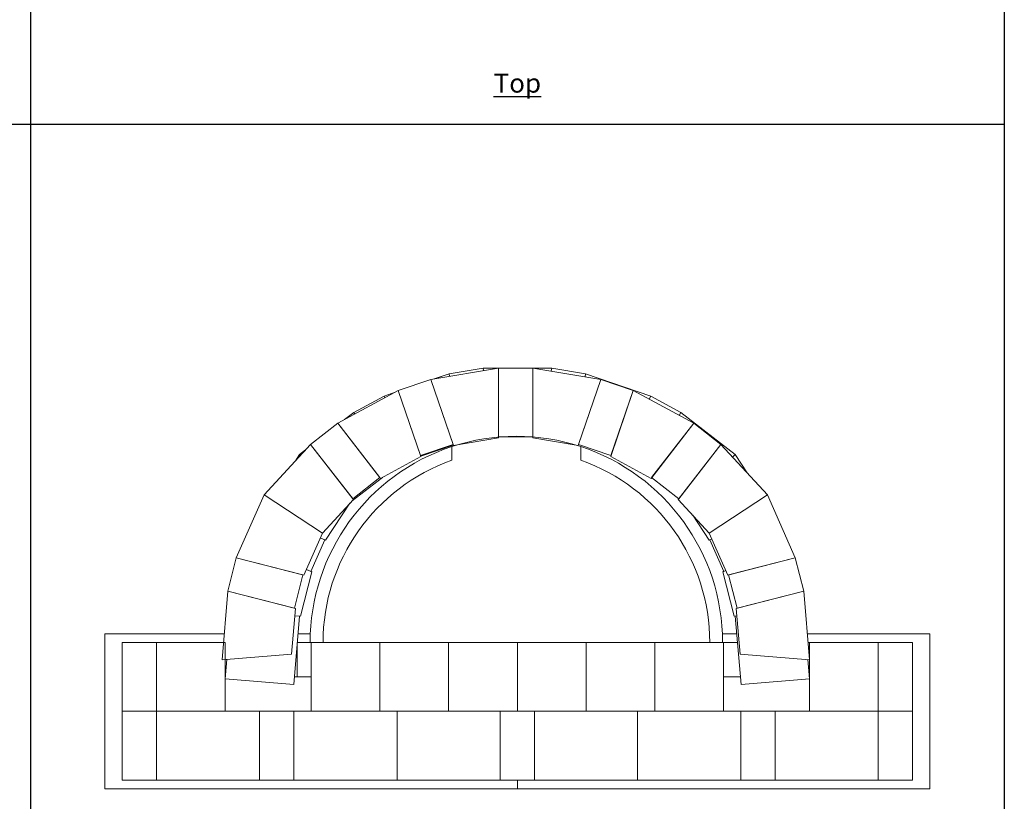
# Model space of a CAD drawing. Extents: x 0 to 204, y 0 to 132.
# Drawn here: x 101 to 153, y 25 to 66 of the extents above; entities that cross this region are included whole.
import ezdxf

# ---------------------------------------------------------------- set-up
doc = ezdxf.new("R2010")
doc.units = 0
doc.header["$LTSCALE"] = 2
doc.header["$MEASUREMENT"] = 0
doc.layers.get('0').update_dxf_attribs({"linetype": 'CONTINUOUS'})
doc.layers.add('STCE03', color=3, linetype='CONTINUOUS')
doc.styles.add('cgothic', font='GOTHIC.TTF')

msp = doc.modelspace()

# ---------------------------------------------------------------- linework, layer by layer
at = {"lineweight": 30}
for p, q in [((102, 108.095), (102, 12.977)), ((153, 108.095), (153, 12.977)), ((0, 60.536), (153, 60.536))]:
    msp.add_line(p, q, dxfattribs=at)
at = {"color": 7, "linetype": 'Continuous', "lineweight": 15}
for p, q in [((122.967, 47.17), (126.518, 47.762)), ((123.144, 47.2), (123.926, 47.468)), ((123.154, 47.202), (123.926, 47.466)), ((123.926, 47.468), (125.702, 47.764)), ((123.926, 47.466), (125.702, 47.762)), ((123.926, 47.468), (123.927, 47.466)), ((123.927, 47.466), (123.926, 47.468)), ((123.926, 47.466), (123.949, 47.334)), ((123.949, 47.334), (123.926, 47.466)), ((125.702, 47.764), (129.302, 47.764)), ((125.702, 47.762), (125.702, 47.764)), ((125.702, 47.764), (125.702, 47.762)), ((125.702, 47.762), (129.302, 47.762)), ((125.724, 47.63), (125.702, 47.762)), ((125.702, 47.762), (125.724, 47.63)), ((126.518, 47.762), (126.518, 44.113)), ((126.518, 47.762), (128.318, 47.762)), ((126.518, 44.162), (126.518, 47.762)), ((128.318, 47.762), (131.869, 47.17)), ((128.318, 44.113), (128.318, 47.762)), ((128.318, 47.762), (128.318, 44.162)), ((129.302, 47.762), (129.275, 47.603)), ((129.275, 47.603), (129.302, 47.762)), ((129.302, 47.764), (129.302, 47.762)), ((129.302, 47.764), (131.077, 47.468)), ((129.302, 47.762), (129.302, 47.764)), ((129.302, 47.762), (131.077, 47.466)), ((131.051, 47.307), (131.077, 47.466)), ((131.077, 47.466), (131.051, 47.307)), ((131.077, 47.468), (134.483, 46.301)), ((131.077, 47.466), (131.077, 47.468)), ((131.077, 47.468), (131.077, 47.466)), ((131.077, 47.466), (134.483, 46.299)), ((121.264, 46.587), (122.967, 47.17)), ((124.151, 43.718), (122.967, 47.17)), ((122.967, 47.17), (124.135, 43.765)), ((131.869, 47.17), (130.685, 43.718)), ((130.701, 43.765), (131.869, 47.17)), ((131.869, 47.17), (133.572, 46.587)), ((118.097, 44.875), (121.264, 46.587)), ((120.521, 46.301), (121.106, 46.501)), ((120.521, 46.299), (121.097, 46.496)), ((121.264, 46.587), (122.448, 43.134)), ((122.432, 43.181), (121.264, 46.587)), ((132.388, 43.134), (133.572, 46.587)), ((133.572, 46.587), (132.404, 43.181)), ((133.572, 46.587), (136.739, 44.875)), ((118.937, 45.445), (120.521, 46.301)), ((118.937, 45.443), (120.521, 46.299)), ((120.522, 46.299), (120.521, 46.301)), ((120.521, 46.301), (120.522, 46.299)), ((120.569, 46.211), (120.521, 46.299)), ((120.521, 46.299), (120.569, 46.211)), ((134.483, 46.299), (134.397, 46.141)), ((134.397, 46.141), (134.483, 46.299)), ((134.483, 46.301), (134.482, 46.299)), ((134.482, 46.299), (134.483, 46.301)), ((134.483, 46.301), (136.066, 45.445)), ((134.483, 46.299), (136.066, 45.443)), ((118.449, 45.065), (118.937, 45.445)), ((118.457, 45.069), (118.937, 45.443)), ((118.937, 45.445), (118.938, 45.443)), ((118.938, 45.443), (118.937, 45.445)), ((118.937, 45.443), (118.985, 45.355)), ((118.985, 45.355), (118.937, 45.443)), ((135.981, 45.285), (136.066, 45.443)), ((136.066, 45.443), (135.981, 45.285)), ((136.066, 45.445), (138.909, 43.236)), ((136.066, 45.444), (136.066, 45.445)), ((136.066, 45.445), (136.066, 45.444)), ((116.676, 43.771), (118.097, 44.875)), ((120.337, 41.993), (118.097, 44.875)), ((118.097, 44.875), (120.306, 42.032)), ((136.739, 44.875), (134.499, 41.993)), ((134.53, 42.032), (136.739, 44.875)), ((136.739, 44.875), (138.16, 43.771)), ((126.518, 44.113), (124.151, 43.718)), ((128.318, 44.162), (126.518, 44.162)), ((130.685, 43.718), (128.318, 44.113)), ((114.235, 41.124), (116.676, 43.771)), ((116.095, 43.236), (116.405, 43.477)), ((116.095, 43.234), (116.399, 43.47)), ((116.676, 43.771), (118.915, 40.889)), ((118.885, 40.928), (116.676, 43.771)), ((124.135, 43.765), (122.432, 43.181)), ((124.145, 43.736), (122.442, 43.152)), ((124.073, 43.657), (124.073, 42.944)), ((132.404, 43.181), (130.701, 43.765)), ((130.823, 42.944), (130.823, 43.657)), ((135.921, 40.889), (138.16, 43.771)), ((138.16, 43.771), (135.951, 40.928)), ((138.16, 43.771), (140.601, 41.124)), ((115.88, 42.907), (116.095, 43.236)), ((115.884, 42.912), (116.095, 43.234)), ((116.095, 43.236), (116.096, 43.235)), ((116.096, 43.235), (116.095, 43.236)), ((116.095, 43.234), (116.141, 43.191)), ((116.141, 43.191), (116.095, 43.234)), ((122.448, 43.134), (120.337, 41.993)), ((134.499, 41.993), (132.388, 43.134)), ((138.909, 43.234), (138.772, 43.108)), ((138.772, 43.108), (138.909, 43.234)), ((138.909, 43.236), (138.908, 43.235)), ((138.908, 43.235), (138.909, 43.236)), ((138.909, 43.236), (139.535, 42.28)), ((120.43, 42.044), (118.843, 40.811)), ((120.306, 42.032), (118.885, 40.928)), ((135.951, 40.928), (134.53, 42.032)), ((112.784, 37.83), (114.235, 41.124)), ((114.235, 41.124), (117.288, 39.125)), ((117.288, 39.125), (114.235, 41.124)), ((118.915, 40.889), (117.288, 39.125)), ((137.548, 39.125), (135.921, 40.889)), ((140.601, 41.124), (137.548, 39.125)), ((137.548, 39.125), (140.601, 41.124)), ((140.601, 41.124), (142.052, 37.83)), ((118.732, 40.69), (117.462, 38.752)), ((137.541, 38.752), (136.683, 40.062)), ((117.288, 39.125), (116.321, 36.928)), ((117.417, 38.772), (116.692, 37.125)), ((117.462, 38.752), (117.179, 38.877)), ((117.179, 38.877), (117.417, 38.772)), ((137.684, 38.815), (137.541, 38.752)), ((138.515, 36.928), (137.548, 39.125)), ((137.587, 38.772), (137.684, 38.815)), ((138.312, 37.125), (137.587, 38.772)), ((112.34, 36.085), (112.784, 37.83)), ((116.321, 36.928), (112.784, 37.83)), ((112.784, 37.83), (116.273, 36.94)), ((142.052, 37.83), (138.515, 36.928)), ((138.563, 36.94), (142.052, 37.83)), ((142.052, 37.83), (142.496, 36.085)), ((116.454, 37.23), (116.737, 37.105)), ((116.692, 37.125), (116.454, 37.23)), ((116.692, 37.126), (116.737, 37.106)), ((138.267, 37.105), (138.41, 37.168)), ((138.267, 37.106), (138.312, 37.126)), ((138.41, 37.168), (138.312, 37.125)), ((116.273, 36.94), (115.828, 35.196)), ((116.737, 37.105), (116.144, 34.779)), ((116.737, 37.106), (116.737, 37.105)), ((138.267, 37.105), (138.267, 37.106)), ((138.86, 34.779), (138.267, 37.105)), ((139.008, 35.196), (138.563, 36.94)), ((112.036, 32.498), (112.34, 36.085)), ((112.34, 36.085), (115.876, 35.184)), ((115.828, 35.196), (112.34, 36.085)), ((138.96, 35.184), (142.496, 36.085)), ((142.496, 36.085), (139.008, 35.196)), ((142.496, 36.085), (142.8, 32.498)), ((115.876, 35.184), (115.674, 32.793)), ((139.162, 32.793), (138.96, 35.184)), ((116.095, 34.783), (115.791, 31.196)), ((116.144, 34.779), (115.844, 34.804)), ((115.844, 34.804), (116.095, 34.783)), ((138.993, 34.79), (138.86, 34.779)), ((138.909, 34.783), (138.993, 34.79)), ((139.213, 31.196), (138.909, 34.783)), ((105.9, 33.848), (112.15, 33.848)), ((105.9, 25.748), (105.9, 33.848)), ((116.016, 33.848), (116.658, 33.848)), ((138.239, 33.848), (138.988, 33.848)), ((142.686, 33.848), (149.1, 33.848)), ((149.1, 33.848), (149.1, 25.748)), ((106.8, 29.798), (106.8, 33.398)), ((106.8, 33.398), (108.6, 33.398)), ((108.6, 33.398), (108.6, 29.798)), ((108.6, 33.398), (108.6, 29.798)), ((112.2, 33.398), (108.6, 33.398)), ((112.2, 29.798), (112.2, 33.398)), ((115.978, 31.598), (115.978, 33.398)), ((116.7, 33.398), (115.978, 33.398)), ((116.7, 33.398), (116.7, 29.798)), ((120.3, 33.398), (116.7, 33.398)), ((117.323, 33.398), (137.573, 33.398)), ((120.3, 29.798), (120.3, 33.398)), ((120.3, 33.398), (120.3, 29.798)), ((123.9, 33.398), (120.3, 33.398)), ((123.9, 29.798), (123.9, 33.398)), ((123.9, 33.398), (123.9, 29.798)), ((127.5, 33.398), (123.9, 33.398)), ((131.1, 33.398), (127.5, 33.398)), ((127.5, 33.398), (127.5, 29.798)), ((127.5, 29.798), (127.5, 33.398)), ((131.1, 33.398), (131.1, 29.798)), ((134.7, 33.398), (131.1, 33.398)), ((131.1, 29.798), (131.1, 33.398)), ((134.7, 29.798), (134.7, 33.398)), ((134.7, 33.398), (134.7, 29.798)), ((138.3, 33.398), (134.7, 33.398)), ((138.3, 33.398), (139.026, 33.398)), ((138.3, 29.798), (138.3, 33.398)), ((142.724, 33.398), (142.8, 33.398)), ((146.4, 33.398), (142.8, 33.398)), ((142.8, 33.398), (142.8, 29.798)), ((146.4, 33.398), (148.2, 33.398)), ((146.4, 29.798), (146.4, 33.398)), ((146.4, 29.798), (146.4, 33.398)), ((148.2, 33.398), (148.2, 29.798)), ((115.674, 32.793), (112.036, 32.498)), ((112.204, 31.5), (112.29, 32.519)), ((112.204, 31.502), (112.29, 32.519)), ((142.8, 32.498), (139.162, 32.793)), ((142.715, 32.505), (142.8, 31.502)), ((142.715, 32.505), (142.8, 31.5)), ((112.212, 31.598), (112.2, 31.598)), ((112.204, 31.502), (112.204, 31.502)), ((115.791, 31.196), (112.204, 31.5)), ((115.825, 31.598), (115.978, 31.598)), ((116.7, 31.598), (115.978, 31.598)), ((138.3, 31.598), (139.179, 31.598)), ((142.8, 31.5), (139.213, 31.196)), ((142.8, 31.598), (142.792, 31.598)), ((142.8, 31.502), (142.8, 31.502)), ((108.6, 29.798), (106.8, 29.798)), ((108.6, 29.798), (106.8, 29.798)), ((106.8, 29.798), (106.8, 26.198)), ((108.6, 29.798), (114, 29.798)), ((108.6, 26.198), (108.6, 29.798)), ((108.6, 29.798), (112.2, 29.798)), ((108.6, 29.798), (108.6, 26.198)), ((114, 26.198), (114, 29.798)), ((114, 29.798), (115.8, 29.798)), ((114, 29.798), (114, 26.198)), ((115.8, 29.798), (115.8, 26.198)), ((115.8, 26.198), (115.8, 29.798)), ((115.8, 29.798), (121.2, 29.798)), ((116.7, 29.798), (120.3, 29.798)), ((120.3, 29.798), (123.9, 29.798)), ((121.2, 29.798), (121.2, 26.198)), ((121.2, 26.198), (121.2, 29.798)), ((121.2, 29.798), (126.6, 29.798)), ((123.9, 29.798), (127.5, 29.798)), ((126.6, 26.198), (126.6, 29.798)), ((126.6, 29.798), (128.4, 29.798)), ((126.6, 29.798), (126.6, 26.198)), ((127.5, 29.798), (131.1, 29.798)), ((128.4, 29.798), (128.4, 26.198)), ((128.4, 26.198), (128.4, 29.798)), ((128.4, 29.798), (133.8, 29.798)), ((131.1, 29.798), (134.7, 29.798)), ((133.8, 29.798), (133.8, 26.198)), ((133.8, 29.798), (139.2, 29.798)), ((133.8, 26.198), (133.8, 29.798)), ((134.7, 29.798), (138.3, 29.798)), ((139.2, 26.198), (139.2, 29.798)), ((139.2, 29.798), (141, 29.798)), ((139.2, 29.798), (139.2, 26.198)), ((141, 29.798), (141, 26.198)), ((141, 26.198), (141, 29.798)), ((141, 29.798), (146.4, 29.798)), ((142.8, 29.798), (146.4, 29.798)), ((148.2, 29.798), (146.4, 29.798)), ((146.4, 29.798), (146.4, 26.198)), ((148.2, 29.798), (146.4, 29.798)), ((146.4, 29.798), (146.4, 26.198)), ((148.2, 29.798), (148.2, 26.198)), ((108.6, 26.198), (106.8, 26.198)), ((114, 26.198), (108.6, 26.198)), ((115.8, 26.198), (114, 26.198)), ((121.2, 26.198), (115.8, 26.198)), ((126.6, 26.198), (121.2, 26.198)), ((128.4, 26.198), (126.6, 26.198)), ((127.5, 25.748), (127.5, 26.198)), ((127.5, 26.198), (127.5, 25.748)), ((133.8, 26.198), (128.4, 26.198)), ((139.2, 26.198), (133.8, 26.198)), ((141, 26.198), (139.2, 26.198)), ((146.4, 26.198), (141, 26.198)), ((148.2, 26.198), (146.4, 26.198)), ((127.5, 25.748), (105.9, 25.748)), ((149.1, 25.748), (127.5, 25.748))]:
    msp.add_line(p, q, dxfattribs=at)
at = {"color": 7, "linetype": 'Continuous', "lineweight": 15, "flags": 128}
msp.add_lwpolyline([(136.066, 45.443), (138.909, 43.234), (139.532, 42.284)], dxfattribs=at)
at = {"color": 7, "linetype": 'Continuous', "lineweight": 15}
for radius, start, end in [(10.8, 71.79, 108.21), (10.8, 108.21, 180), (10.8, 0, 71.79), (10.125, 109.4712, 180), (10.125, 0, 70.5288)]:
    msp.add_arc((127.448, 33.398), radius, start, end, dxfattribs=at)

# ---------------------------------------------------------------- texts
at = {"layer": 'STCE03', "color": 7, "linetype": 'Continuous', "insert": (127.5, 62.682), "char_height": 1, "width": 2.68427, "attachment_point": 5, "style": 'cgothic'}
msp.add_mtext('{\\LTop}', dxfattribs=at)

doc.saveas('drawing.dxf')
